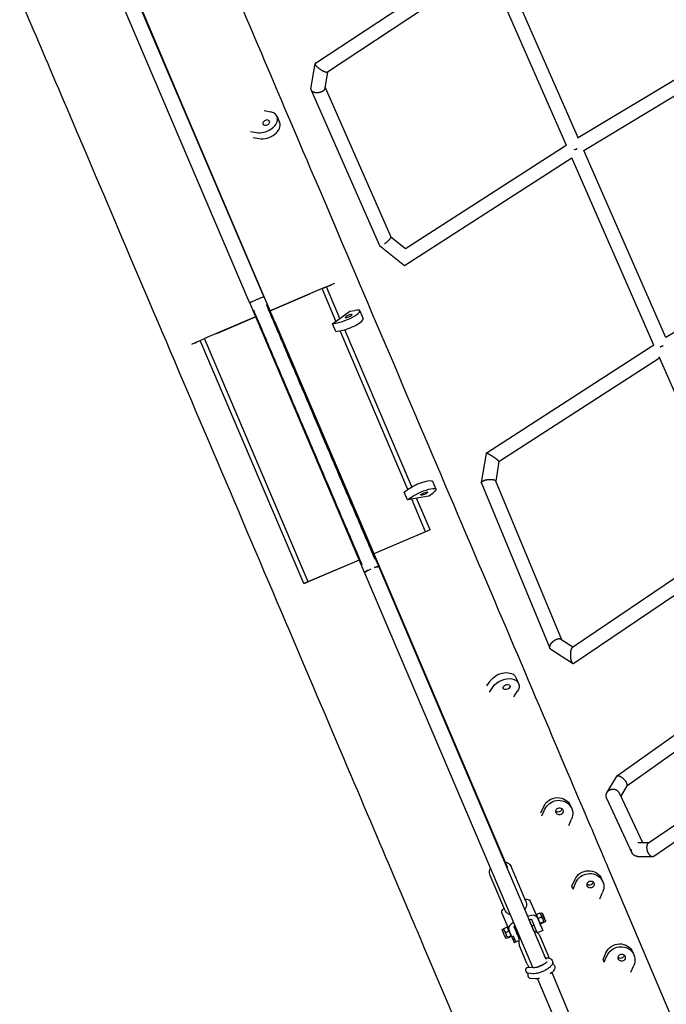
# Model space of a CAD drawing. Units: millimetres. Extents: x -4194 to 21211, y -13760 to 4147.
# Drawn here: x 725 to 1605, y -6030 to -4689 of the extents above; entities that cross this region are included whole.
import ezdxf

# ---------------------------------------------------------------- set-up
doc = ezdxf.new("R2010")
doc.units = ezdxf.units.MM
doc.header["$LTSCALE"] = 20
doc.layers.add('2d', color=230, linetype='Continuous')

msp = doc.modelspace()

# ---------------------------------------------------------------- linework, layer by layer
at = {"layer": '2d'}
for p, q in [((1057, -5066.1), (829.3, -4531.6)), ((1037.7, -5074.4), (808.5, -4536.2)), ((1127.4, -4748.4), (1354, -4598)), ((1485.7, -4851), (1377.9, -4605.3)), ((1144.1, -4760.1), (1363.2, -4614.7)), ((1469.1, -4860.5), (1361.7, -4615.6)), ((948.5, -4809.8), (883.5, -4657)), ((1485.1, -4849.7), (1744.3, -4693.4)), ((1492.8, -4867.2), (1752.2, -4710.8)), ((1121.4, -4783.2), (1127, -4749)), ((1140.8, -4782.4), (1144.5, -4759.9)), ((1121.6, -4784.9), (1214.6, -4996.5)), ((1140.9, -4781.6), (1230.2, -4984.9)), ((1072.2, -5100.6), (948.5, -4809.8)), ((1057.8, -4812.9), (1066.1, -4814.4)), ((1075.2, -4820.8), (1078.7, -4829)), ((1039.2, -4841.3), (1047.4, -4842.8)), ((1042.9, -4849.6), (1051, -4851)), ((1250, -5000.8), (1468.8, -4859.8)), ((1604.6, -5122.1), (1492.8, -4867.2)), ((1248.8, -5024.1), (1476.5, -4877.4)), ((1588.3, -5132.2), (1476.5, -4877.4)), ((1867, -4964.1), (1604.6, -5122.1)), ((1230.2, -4984.8), (1250.1, -5000.7)), ((1214.7, -4996.8), (1248.8, -5024.1)), ((1136.6, -5055.4), (1065.8, -5085.5)), ((1142.5, -5052.9), (1136.6, -5055.4)), ((1155.4, -5099.7), (1136.6, -5055.4)), ((1137.8, -5054.9), (1153.9, -5048)), ((1160.8, -5095.9), (1142.5, -5052.9)), ((1057, -5066.1), (1213.7, -5434.2)), ((1065.8, -5085.5), (1119.8, -5062.5)), ((1037.7, -5074.4), (1194.3, -5442.4)), ((1046, -5093.9), (976.5, -5123.5)), ((993.2, -5116.4), (1046, -5093.9)), ((1150.6, -5103.2), (1174.2, -5086.3)), ((1174.2, -5086.3), (1181.3, -5085)), ((1187.9, -5085.6), (1192.5, -5096.4)), ((1072.2, -5100.6), (1199.5, -5399.6)), ((1150.6, -5103.2), (1157.7, -5101.9)), ((1155.2, -5113.9), (1150.6, -5103.2)), ((1117.4, -5454.8), (976.5, -5123.5)), ((1155.2, -5113.9), (1162.3, -5112.6)), ((1253.1, -5329.1), (1161, -5112.9)), ((1258.6, -5325.5), (1167.4, -5111.4)), ((959, -5131), (975.3, -5124)), ((1111.5, -5457.3), (970.5, -5126.1)), ((1588.3, -5132.2), (1359.8, -5279.8)), ((1596, -5149.9), (1377.1, -5291.2)), ((1702.1, -5391.8), (1595.4, -5148.5)), ((1359.7, -5280), (1353.3, -5319.6)), ((1377.1, -5291.1), (1372.9, -5317.7)), ((1286.8, -5317.9), (1291.4, -5328.6)), ((1353.4, -5320.3), (1446.7, -5545.2)), ((1372.8, -5317.3), (1462.3, -5533.3)), ((1248.2, -5332.5), (1254.1, -5328.3)), ((1252.8, -5343.3), (1248.2, -5332.5)), ((1281.3, -5338), (1252.8, -5343.3)), ((1281.3, -5338), (1287.2, -5333.8)), ((1252.8, -5343.3), (1258.7, -5339.1)), ((1277.5, -5386.6), (1258.6, -5342.2)), ((1283.5, -5384.1), (1265.2, -5341)), ((1283.5, -5384.1), (1206.9, -5416.7)), ((1277.5, -5386.6), (1206.9, -5416.7)), ((1283.5, -5384.1), (1282.4, -5384.6)), ((1477.3, -5544), (1702.8, -5391.3)), ((1199.5, -5399.6), (1323.4, -5690.3)), ((1479.2, -5565.7), (1709.8, -5409.5)), ((1187, -5425.2), (1111.5, -5457.3)), ((1187, -5425.2), (1117.4, -5454.8)), ((1194.3, -5442.4), (1423.4, -5980.6)), ((1194.7, -5441.8), (1194.7, -5441.8)), ((1212.5, -5434), (1212.5, -5434)), ((1213.7, -5434.2), (1441.2, -5968.8)), ((1111.5, -5457.3), (1117.4, -5454.8)), ((1461.6, -5532.8), (1478.1, -5543.5)), ((1447.8, -5546.5), (1477.6, -5565.7)), ((1775.8, -5550.4), (1537.3, -5719.8)), ((1780.4, -5570.5), (1551.3, -5733.2)), ((1360.9, -5596.7), (1365.4, -5589.9)), ((1400.5, -5585.1), (1404, -5593.4)), ((1364.3, -5605.1), (1368.9, -5598.1)), ((1397.7, -5611.4), (1402.3, -5604.3)), ((1580.7, -5810.5), (1821.3, -5646.5)), ((1588.2, -5828.3), (1823.3, -5668.2)), ((1323.4, -5690.3), (1388.5, -5843.1)), ((1536.7, -5720.4), (1523.9, -5742.2)), ((1551.5, -5732.8), (1543.3, -5746.8)), ((1523.6, -5749.5), (1558.4, -5824)), ((1541.5, -5743), (1572.8, -5809.8)), ((1434.4, -5769.5), (1438.2, -5761)), ((1435.9, -5773.5), (1439.8, -5764.7)), ((1474.8, -5759.9), (1476.4, -5763.6)), ((1472.3, -5786.9), (1476.2, -5778.1)), ((1567.5, -5809.8), (1581.6, -5809.9)), ((1565.9, -5828.8), (1586.3, -5828.9)), ((1413.8, -5889.6), (1393.9, -5842.8)), ((1385.3, -5901.8), (1365.3, -5855)), ((1476.6, -5869.5), (1480.5, -5860.6)), ((1517.1, -5859.5), (1518.7, -5863.3)), ((1528.8, -5851), (1747.2, -6365.3)), ((1478.2, -5873.3), (1476.6, -5869.5)), ((1478.2, -5873.3), (1482.1, -5864.4)), ((1514.6, -5886.7), (1518.5, -5877.8)), ((1419.9, -5889.9), (1427.6, -5907.7)), ((1381.3, -5906.3), (1390.6, -5928.3)), ((1416.5, -5910.7), (1417.7, -5910.2)), ((1419.6, -5914.6), (1418.4, -5915.2)), ((1428.5, -5908.6), (1428.5, -5908.5)), ((1429.1, -5910), (1428.6, -5910.2)), ((1432.8, -5906.3), (1428.8, -5908)), ((1429.3, -5911.8), (1436.9, -5929.7)), ((1435.2, -5911.8), (1431.2, -5913.5)), ((1433.5, -5906.5), (1435.8, -5905.5)), ((1433.5, -5906.5), (1433.5, -5906.4)), ((1383.8, -5927.6), (1381.5, -5928.6)), ((1383.8, -5927.6), (1383.9, -5927.5)), ((1384.2, -5927), (1388.2, -5925.3)), ((1388.9, -5925.5), (1388.9, -5925.4)), ((1394.9, -5938.3), (1390.6, -5928.3)), ((1398, -5925.2), (1404.8, -5941.2)), ((1429.5, -5932.8), (1421.9, -5915)), ((1425.1, -5922.5), (1422.1, -5923.8)), ((1425, -5930.6), (1422.2, -5924)), ((1432.4, -5917.8), (1432.4, -5917.8)), ((1433, -5919.2), (1432.5, -5919.4)), ((1433.6, -5920.6), (1433.6, -5920.6)), ((1437.9, -5918.2), (1433.9, -5919.9)), ((1438.3, -5919), (1434.3, -5920.7)), ((1438.6, -5918.4), (1440.9, -5917.4)), ((1438.6, -5918.4), (1438.6, -5918.5)), ((1386.6, -5932.5), (1390.5, -5930.8)), ((1388.9, -5939.6), (1386.6, -5940.6)), ((1388.9, -5939.6), (1389, -5939.6)), ((1389.3, -5938.9), (1393.3, -5937.2)), ((1389.6, -5939.7), (1393.6, -5938)), ((1394, -5937.4), (1394, -5937.5)), ((1397.2, -5937.3), (1394.9, -5938.3)), ((1396.1, -5941.1), (1394.9, -5938.3)), ((1396.3, -5941.4), (1398.6, -5940.5)), ((1396.3, -5941.4), (1398.2, -5946.1)), ((1400.5, -5945.1), (1397.2, -5937.3)), ((1402.8, -5932.1), (1401.2, -5932.7)), ((1436.9, -5929.7), (1429.5, -5932.8)), ((1444.4, -5963.4), (1433.9, -5938.7)), ((1398.2, -5946.1), (1404.4, -5943.5)), ((1415.9, -5975.5), (1405.4, -5950.8)), ((1277.5, -5957.8), (1496, -6472)), ((1440.4, -5966.9), (1443.8, -5967.2)), ((1519, -5969.2), (1522.9, -5960.3)), ((1520.5, -5972.9), (1524.4, -5964.1)), ((1559.5, -5959.2), (1561.1, -5962.9)), ((1424.1, -5980.6), (1416.3, -5980)), ((1520.5, -5972.9), (1519, -5969.2)), ((1557, -5986.4), (1560.9, -5977.5)), ((1423.6, -5988.6), (1416.8, -5988.1)), ((1426.5, -5995.6), (1419.8, -5995.1)), ((1449.1, -5987.2), (1595.3, -6331.1)), ((1429.7, -5995.5), (1576, -6339.3))]:
    msp.add_line(p, q, dxfattribs=at)
for centre, major_axis, ratio, start_param, end_param in [((1056.8, -4828.6), (18.4, 7.8), 0.663222, -2.356512, 0.785081), ((1060.5, -4829.3), (-4.6, -1.96), 0.663222, -2.356512, 0.785081), ((1060.5, -4829.3), (4.6, 1.96), 0.663222, -2.356512, 0.785081), ((1060.3, -4836.9), (18.4, 7.8), 0.663222, -2.356512, 0), ((1169.5, -5093.4), (18.4, 7.8), 0.223219, -2.356438, 0.785154), ((1174.1, -5104.2), (18.4, 7.8), 0.223219, -2.356438, 0), ((1172.7, -5092.8), (-4.6, -1.96), 0.223219, -2.356438, 0.785154), ((1172.7, -5092.8), (4.6, 1.96), 0.223219, -2.356438, 0.785154), ((1420.1, -5915.8), (9.2, 3.91), 0.605786, 0.000917, 1.571713), ((1431, -5914.6), (-2.55, 5.98), 0.00073, 0.001264, 0.920042), ((1431, -5914.6), (2.55, -5.98), 0.00073, -2.22155, -1.174353), ((1436.1, -5912.4), (-2.55, 5.98), 0.00073, 0, 0.920042), ((1436.1, -5912.4), (2.55, -5.98), 0.00073, -2.22155, -1.174353), ((1438.4, -5911.5), (-2.55, 5.98), 0.00073, -0.650754, 2.490839), ((1438.4, -5911.5), (2.55, -5.98), 0.00073, -0.650754, 2.490839), ((1436.1, -5912.4), (2.55, -5.98), 0.00073, -1.174353, -0.650754), ((1399.8, -5924.4), (-9.2, -3.91), 0.605786, -1.538622, 0.000917), ((1420.2, -5919.4), (-5.9, 13.8), 0.003646, -1.916044, -1.259308), ((1431, -5914.6), (2.55, -5.98), 0.00073, -1.174353, -0.650754), ((1431, -5914.6), (2.55, -5.98), 0.00073, -0.650754, -0.127155), ((1431, -5914.6), (2.55, -5.98), 0.00073, -0.127155, -0.001264), ((1436.1, -5912.4), (2.55, -5.98), 0.00073, -0.650754, -0.127155), ((1436.1, -5912.4), (2.55, -5.98), 0.00073, -0.127155, 0), ((1386.4, -5933.6), (2.55, -5.98), 0.00073, -0.127155, -0.001264), ((1391.5, -5931.4), (2.55, -5.98), 0.00073, -0.127155, 0.920042), ((1396.2, -5920.9), (-9.8, 23), 0.00073, -2.650775, -2.111814)]:
    msp.add_ellipse(centre, major_axis=major_axis, ratio=ratio, start_param=start_param, end_param=end_param, dxfattribs=at)
at = {"layer": '2d', "extrusion": (0, 0, -1)}
for centre, major_axis, ratio, start_param, end_param in [((1268.4, -5325.7), (18.4, 7.8), 0.223644, -2.356438, 0), ((1273, -5336.5), (18.4, 7.8), 0.223644, -2.356438, 0.785154), ((1275.6, -5334.6), (-4.6, -1.96), 0.223644, -2.356438, 0.785154), ((1275.6, -5334.6), (4.6, 1.96), 0.223644, -2.356438, 0.785154), ((1382.1, -5593), (18.4, 7.8), 0.663548, -2.356512, 0), ((1385.6, -5601.2), (18.4, 7.8), 0.663548, -2.356512, 0.78508), ((1387.7, -5598), (-4.6, -1.96), 0.663548, -2.356512, 0.78508), ((1387.7, -5598), (4.6, 1.96), 0.663548, -2.356512, 0.78508), ((1456.4, -5767.7), (18.4, 7.8), 0.940992, -2.356897, 0), ((1458, -5771.4), (18.4, 7.8), 0.940992, -2.356897, 0.784696), ((1459.7, -5767.4), (-4.6, -1.96), 0.940992, -2.356897, 0.784696), ((1458.1, -5763.7), (-4.6, -1.96), 0.940992, -2.356897, -0.446243), ((1459.7, -5767.4), (4.6, 1.96), 0.940992, -2.356897, 0.784696), ((1458.1, -5763.7), (-4.6, -1.96), 0.940992, -2.69535, -2.356897), ((1498.7, -5867.3), (18.4, 7.8), 0.940992, -2.356897, 0), ((1500.3, -5871.1), (18.4, 7.8), 0.940992, -2.356897, 0.784696), ((1502.1, -5867.1), (-4.6, -1.96), 0.940992, -2.356897, 0.784696), ((1500.5, -5863.3), (-4.6, -1.96), 0.940992, -2.356897, -0.446243), ((1502.1, -5867.1), (4.6, 1.96), 0.940992, -2.356897, 0.784696), ((1500.5, -5863.3), (-4.6, -1.96), 0.940992, -2.69535, -2.356897), ((1410.7, -5893.8), (9.2, 3.91), 0.605786, -1.106969, -0.000917), ((1390.5, -5902.4), (-9.2, -3.91), 0.605786, 0, 1.101089), ((1420.1, -5915.8), (1.84, 0.78), 0.605786, -1.571713, -0.000917), ((1427.5, -5907.5), (9.8, -23), 0.00073, -1.563543, -1.455532), ((1438.4, -5911.5), (-1.57, 3.68), 0.00073, -0.920042, 2.22155), ((1438.4, -5911.5), (1.57, -3.68), 0.00073, -0.920042, 2.22155), ((1386.4, -5933.6), (-2.55, 5.98), 0.00073, -0.920042, -0.001264), ((1391.5, -5931.4), (-2.55, 5.98), 0.00073, -0.920042, 0.127155), ((1391.5, -5931.4), (-2.55, 5.98), 0.00073, 0.127155, 0.650754), ((1391.5, -5931.4), (2.55, -5.98), 0.00073, -2.490839, -1.96724), ((1391.5, -5931.4), (-2.55, 5.98), 0.00073, -1.96724, -0.920042), ((1399.8, -5924.4), (-1.84, -0.78), 0.605786, -0.000917, 1.410373), ((1427.5, -5907.5), (9.8, -23), 0.00073, -1.029778, -0.276541), ((1384.1, -5934.6), (-2.55, 5.98), 0.00073, -2.490839, 0), ((1386.4, -5933.6), (-2.55, 5.98), 0.00073, -1.96724, -0.920042), ((1384.1, -5934.6), (2.55, -5.98), 0.00073, 0, 0.650754), ((1386.4, -5933.6), (-2.55, 5.98), 0.00073, -2.490839, -1.96724), ((1386.4, -5933.6), (2.55, -5.98), 0.00073, 0.127155, 0.650754), ((1391.5, -5931.4), (2.55, -5.98), 0.00073, -1.96724, -0.920042), ((1391.5, -5931.4), (2.55, -5.98), 0.00073, 0.127155, 1.174353), ((1395.5, -5939.6), (0.78, -1.84), 0.00073, 0, 0.650754), ((1541.1, -5967), (18.4, 7.8), 0.940992, -2.356897, 0), ((1542.7, -5970.8), (18.4, 7.8), 0.940992, -2.356897, 0.784696), ((1544.4, -5966.8), (-4.6, -1.96), 0.940992, -2.356897, 0.784696), ((1542.8, -5963), (-4.6, -1.96), 0.940992, -2.356897, -0.446243), ((1544.4, -5966.8), (4.6, 1.96), 0.940992, -2.356897, 0.784696), ((1542.8, -5963), (-4.6, -1.96), 0.940992, -2.69535, -2.356897)]:
    msp.add_ellipse(centre, major_axis=major_axis, ratio=ratio, start_param=start_param, end_param=end_param, dxfattribs=at)
at = {"layer": '2d'}
for points, knots in [([(976, -4552.2), (986.6, -4577.2), (1002.1, -4613.4), (1040.9, -4704.5), (1064.2, -4759.4), (1116.5, -4882.2), (1145.5, -4950.1), (1206, -5092.3), (1237.5, -5166.4), (1300.1, -5313.4), (1331.1, -5386.3), (1389.4, -5523.2), (1416.6, -5587.3), (1464.7, -5700.4), (1485.5, -5749.3), (1512.8, -5813.5), (1521.8, -5834.7), (1528.8, -5851)], [1.916259, 1.916259, 1.916259, 1.916259, 2.236931, 2.236931, 2.557026, 2.557026, 2.877057, 2.877057, 3.197074, 3.197074, 3.517088, 3.517088, 3.837107, 3.837107, 4.15715, 4.15715, 4.366926, 4.366926, 4.366926, 4.366926]), ([(724.8, -4659.3), (735.4, -4684.1), (750.8, -4720.1), (789.4, -4810.8), (812.7, -4865.6), (864.9, -4988.2), (893.8, -5056.1), (954.3, -5198.1), (985.8, -5272.2), (1048.4, -5419.2), (1079.4, -5492), (1137.7, -5629.1), (1165, -5693.2), (1213.1, -5806.4), (1234, -5855.4), (1261.4, -5920), (1270.5, -5941.3), (1277.5, -5957.8)], [1.916259, 1.916259, 1.916259, 1.916259, 2.23559, 2.23559, 2.555494, 2.555494, 2.875463, 2.875463, 3.195447, 3.195447, 3.515433, 3.515433, 3.835413, 3.835413, 4.15537, 4.15537, 4.366926, 4.366926, 4.366926, 4.366926]), ([(948.5, -4809.8), (948.4, -4809.6), (948.2, -4809.3), (947.8, -4809), (947.6, -4808.9), (947.4, -4808.8)], [0.01663996, 0.01663996, 0.01663996, 0.01663996, 0.018714438, 0.018714438, 0.020410029, 0.020410029, 0.020410029, 0.020410029]), ([(1141.4, -5053.3), (1142.5, -5052.9), (1143.6, -5052.4), (1147.9, -5050.6), (1151, -5049.3), (1153.9, -5048)], [1.06866969, 1.06866969, 1.06866969, 1.06866969, 1.07351427, 1.07351427, 1.08868282, 1.08868282, 1.08868282, 1.08868282]), ([(1047.4, -5070.4), (1048, -5070.1), (1048.6, -5069.8), (1049.9, -5069.3), (1050.5, -5069), (1051.6, -5068.5), (1052.2, -5068.3), (1053.3, -5067.8), (1053.7, -5067.6), (1055.1, -5067), (1055.8, -5066.7), (1056.4, -5066.4), (1056.5, -5066.4), (1056.7, -5066.3), (1056.7, -5066.3), (1056.9, -5066.2), (1057, -5066.1), (1057, -5066.1)], [0, 0, 0, 0, 0.00206545, 0.00206545, 0.00413089, 0.00413089, 0.00619634, 0.00619634, 0.00826179, 0.00826179, 0.01239268, 0.01239268, 0.0134254, 0.0134254, 0.01445812, 0.01445812, 0.01652357, 0.01652357, 0.01652357, 0.01652357]), ([(1037.7, -5074.4), (1037.7, -5074.4), (1037.7, -5074.3), (1038, -5074.3), (1038.2, -5074.2), (1038.6, -5074), (1038.9, -5073.9), (1039.5, -5073.7), (1039.7, -5073.6), (1040.1, -5073.4), (1040.3, -5073.3), (1041.4, -5072.9), (1042.5, -5072.4), (1044.8, -5071.5), (1046.1, -5070.9), (1047.4, -5070.4)], [0.04957841, 0.04957841, 0.04957841, 0.04957841, 0.05163571, 0.05163571, 0.05370079, 0.05370079, 0.05576586, 0.05576586, 0.05679839, 0.05679839, 0.05783093, 0.05783093, 0.06196107, 0.06196107, 0.06609122, 0.06609122, 0.06609122, 0.06609122]), ([(1060.5, -5077.1), (1069, -5097.1), (1077.8, -5117.6), (1097, -5162.9), (1107.7, -5187.8), (1129, -5237.9), (1139.7, -5263.1), (1161.1, -5313.3), (1171.7, -5338.2), (1191, -5383.5), (1199.7, -5404), (1208.3, -5424)], [1.2098586, 1.2098586, 1.2098586, 1.2098586, 1.340427, 1.340427, 1.4940066, 1.4940066, 1.6475861, 1.6475861, 1.8011656, 1.8011656, 1.931734, 1.931734, 1.931734, 1.931734]), ([(1043, -5084.5), (1051.6, -5104.5), (1060.3, -5125), (1079.6, -5170.3), (1090.2, -5195.2), (1111.5, -5245.4), (1122.3, -5270.6), (1143.6, -5320.7), (1154.2, -5345.7), (1173.5, -5391), (1182.3, -5411.5), (1190.8, -5431.5)], [1.2097851, 1.2097851, 1.2097851, 1.2097851, 1.3404211, 1.3404211, 1.4940046, 1.4940046, 1.6475881, 1.6475881, 1.8011716, 1.8011716, 1.9318075, 1.9318075, 1.9318075, 1.9318075]), ([(1072.2, -5100.6), (1072.2, -5100.5), (1072.1, -5100.5), (1071.9, -5100.5), (1071.8, -5100.6), (1071.6, -5100.6)], [0.016472276, 0.016472276, 0.016472276, 0.016472276, 0.01853137, 0.01853137, 0.019903474, 0.019903474, 0.019903474, 0.019903474]), ([(1072.2, -5100.6), (1072.2, -5100.5), (1072.1, -5100.5), (1071.9, -5100.5), (1071.9, -5100.5), (1071.7, -5100.6), (1071.7, -5100.6), (1071.6, -5100.6)], [0.016596419, 0.016596419, 0.016596419, 0.016596419, 0.018672777, 0.018672777, 0.019710955, 0.019710955, 0.020093935, 0.020093935, 0.020093935, 0.020093935]), ([(959, -5131), (961.9, -5129.7), (965, -5128.4), (969.1, -5126.6), (970, -5126.3), (971.1, -5125.8), (971.3, -5125.7), (971.6, -5125.6)], [0.84617405, 0.84617405, 0.84617405, 0.84617405, 0.8613191, 0.8613191, 0.86510536, 0.86510536, 0.86622428, 0.86622428, 0.86622428, 0.86622428]), ([(1199.3, -5400.4), (1199.4, -5400.2), (1199.5, -5400.1), (1199.6, -5399.8), (1199.6, -5399.7), (1199.5, -5399.6)], [0.046415286, 0.046415286, 0.046415286, 0.046415286, 0.047824296, 0.047824296, 0.049903612, 0.049903612, 0.049903612, 0.049903612]), ([(1194.3, -5442.4), (1194.3, -5442.3), (1194.3, -5442.2), (1194.5, -5441.9), (1194.7, -5441.8), (1195.3, -5441.3), (1196, -5440.8), (1197, -5440.2), (1197.2, -5440.1), (1197.7, -5439.8), (1198, -5439.7), (1198.7, -5439.3), (1199.3, -5439), (1200.4, -5438.5), (1201, -5438.2), (1202.2, -5437.6), (1202.9, -5437.4), (1203.5, -5437.1)], [0.04938953, 0.04938953, 0.04938953, 0.04938953, 0.05144702, 0.05144702, 0.05350451, 0.05350451, 0.05761949, 0.05761949, 0.05864823, 0.05864823, 0.05967697, 0.05967697, 0.06173446, 0.06173446, 0.06379195, 0.06379195, 0.06584944, 0.06584944, 0.06584944, 0.06584944]), ([(1199.4, -5439), (1198.4, -5439.4), (1197.5, -5439.9), (1196, -5440.8), (1195.3, -5441.3), (1194.7, -5441.8), (1194.5, -5441.9), (1194.3, -5442.2), (1194.3, -5442.3), (1194.3, -5442.4)], [0.00463792, 0.00463792, 0.00463792, 0.00463792, 0.00828251, 0.00828251, 0.01242377, 0.01242377, 0.0144944, 0.0144944, 0.01656503, 0.01656503, 0.01656503, 0.01656503]), ([(1213.7, -5434.2), (1213.6, -5434.1), (1213.6, -5434.1), (1213.5, -5434), (1213.5, -5434), (1213.2, -5434), (1213, -5434), (1212.5, -5434), (1212.1, -5434.1), (1211.6, -5434.2), (1211.4, -5434.3), (1210.9, -5434.4), (1210.7, -5434.5), (1209.7, -5434.8), (1208.7, -5435.1), (1207.7, -5435.4)], [0.04969811, 0.04969811, 0.04969811, 0.04969811, 0.0507334, 0.0507334, 0.05176869, 0.05176869, 0.05383927, 0.05383927, 0.05590985, 0.05590985, 0.05694514, 0.05694514, 0.05798043, 0.05798043, 0.061625, 0.061625, 0.061625, 0.061625]), ([(1208.1, -5435.3), (1209, -5435), (1209.8, -5434.7), (1210.7, -5434.5), (1210.9, -5434.4), (1211.4, -5434.3), (1211.6, -5434.2), (1212.1, -5434.1), (1212.5, -5434.1), (1212.9, -5434), (1213, -5434), (1213.2, -5434), (1213.3, -5434), (1213.5, -5434), (1213.6, -5434.1), (1213.7, -5434.2)], [0.00515219, 0.00515219, 0.00515219, 0.00515219, 0.00823162, 0.00823162, 0.00926058, 0.00926058, 0.01028953, 0.01028953, 0.01234744, 0.01234744, 0.01337639, 0.01337639, 0.01440534, 0.01440534, 0.01646325, 0.01646325, 0.01646325, 0.01646325]), ([(1365.3, -5855), (1364.8, -5853.8), (1364.5, -5852.4), (1364.4, -5849.7), (1364.6, -5848.3), (1365.2, -5846.4), (1365.5, -5845.7), (1365.8, -5845.1)], [4.712389, 4.712389, 4.712389, 4.712389, 5.0032134, 5.0032134, 5.3022444, 5.3022444, 5.44706, 5.44706, 5.44706, 5.44706]), ([(1385.5, -5836), (1386.6, -5836.3), (1387.7, -5836.7), (1390, -5838), (1391.2, -5838.9), (1392.8, -5840.8), (1393.4, -5841.8), (1393.9, -5842.8)], [7.0492202, 7.0492202, 7.0492202, 7.0492202, 7.2943542, 7.2943542, 7.6091009, 7.6091009, 7.8527772, 7.8527772, 7.8527772, 7.8527772]), ([(1365.3, -5855), (1365.3, -5855), (1365.3, -5855), (1365.3, -5855), (1365.3, -5855), (1365.3, -5855), (1365.3, -5855), (1365.3, -5855), (1365.3, -5855), (1365.3, -5855), (1365.3, -5855), (1365.3, -5855)], [4.711184523, 4.711184523, 4.711184523, 4.711184523, 4.711425414, 4.711425414, 4.711666306, 4.711666306, 4.711907197, 4.711907197, 4.712148089, 4.712148089, 4.71238898, 4.71238898, 4.71238898, 4.71238898]), ([(1413.8, -5889.6), (1414.4, -5890.9), (1414.7, -5892.2), (1414.8, -5894.9), (1414.6, -5896.3), (1413.8, -5898.9), (1413.2, -5900.1), (1412.5, -5901.2)], [1.5707963, 1.5707963, 1.5707963, 1.5707963, 1.8616207, 1.8616207, 2.1606517, 2.1606517, 2.4439556, 2.4439556, 2.4439556, 2.4439556]), ([(1413.8, -5889.6), (1413.8, -5889.6), (1413.8, -5889.6), (1413.8, -5889.6), (1413.8, -5889.6), (1413.8, -5889.6), (1413.8, -5889.6), (1413.8, -5889.6), (1413.8, -5889.6), (1413.8, -5889.6), (1413.8, -5889.6), (1413.8, -5889.6)], [1.569591869, 1.569591869, 1.569591869, 1.569591869, 1.569832761, 1.569832761, 1.570073652, 1.570073652, 1.570314544, 1.570314544, 1.570555435, 1.570555435, 1.570796327, 1.570796327, 1.570796327, 1.570796327]), ([(1392.7, -5908.3), (1391.9, -5908.1), (1391.2, -5907.7), (1389.2, -5906.6), (1388, -5905.7), (1386.4, -5903.8), (1385.8, -5902.8), (1385.3, -5901.8)], [3.9821668, 3.9821668, 3.9821668, 3.9821668, 4.1527616, 4.1527616, 4.4675083, 4.4675083, 4.7111845, 4.7111845, 4.7111845, 4.7111845]), ([(1428.8, -5908), (1428.7, -5908.1), (1428.6, -5908.3), (1428.5, -5908.4), (1428.5, -5908.5), (1428.5, -5908.5)], [0.000000238, 0.000000238, 0.000000238, 0.000000238, 0.001898836, 0.001898836, 0.002962137, 0.002962137, 0.002962137, 0.002962137]), ([(1429.5, -5911), (1429.3, -5910.5), (1429.1, -5910), (1428.9, -5909), (1428.9, -5908.5), (1428.8, -5908)], [0.006539901, 0.006539901, 0.006539901, 0.006539901, 0.008433286, 0.008433286, 0.01032667, 0.01032667, 0.01032667, 0.01032667]), ([(1431.2, -5913.5), (1430.8, -5913.1), (1430.5, -5912.7), (1429.9, -5911.9), (1429.7, -5911.4), (1429.5, -5911)], [0.002750883, 0.002750883, 0.002750883, 0.002750883, 0.004645392, 0.004645392, 0.006539901, 0.006539901, 0.006539901, 0.006539901]), ([(1432, -5916.9), (1431.9, -5916.6), (1431.8, -5916.4), (1431.6, -5915.8), (1431.5, -5915.5), (1431.3, -5914.7), (1431.2, -5914.1), (1431.2, -5913.5)], [0.003797434, 0.003797434, 0.003797434, 0.003797434, 0.004743184, 0.004743184, 0.005688934, 0.005688934, 0.007580434, 0.007580434, 0.007580434, 0.007580434]), ([(1433.5, -5906.4), (1433.5, -5906.4), (1433.5, -5906.4), (1433.4, -5906.4), (1433.4, -5906.4), (1433.2, -5906.3), (1433, -5906.3), (1432.8, -5906.3)], [0.004611684, 0.004611684, 0.004611684, 0.004611684, 0.004743184, 0.004743184, 0.005688934, 0.005688934, 0.007580434, 0.007580434, 0.007580434, 0.007580434]), ([(1432.8, -5906.3), (1433.2, -5906.7), (1433.5, -5907.1), (1434.1, -5907.9), (1434.3, -5908.4), (1434.5, -5908.8)], [0.006695447, 0.006695447, 0.006695447, 0.006695447, 0.008593684, 0.008593684, 0.010491921, 0.010491921, 0.010491921, 0.010491921]), ([(1434.5, -5908.8), (1434.7, -5909.3), (1434.9, -5909.8), (1435.1, -5910.8), (1435.1, -5911.3), (1435.2, -5911.8)], [0.010491921, 0.010491921, 0.010491921, 0.010491921, 0.012391286, 0.012391286, 0.014290651, 0.014290651, 0.014290651, 0.014290651]), ([(1435.2, -5911.8), (1435.6, -5912.2), (1435.9, -5912.7), (1436.5, -5913.7), (1436.8, -5914.2), (1437.1, -5914.7)], [0.000000238, 0.000000238, 0.000000238, 0.000000238, 0.001898836, 0.001898836, 0.003797434, 0.003797434, 0.003797434, 0.003797434]), ([(1437.1, -5914.7), (1437.2, -5915), (1437.3, -5915.3), (1437.5, -5915.9), (1437.5, -5916.1), (1437.7, -5917), (1437.8, -5917.6), (1437.9, -5918.2)], [0.003797434, 0.003797434, 0.003797434, 0.003797434, 0.004743184, 0.004743184, 0.005688934, 0.005688934, 0.007580434, 0.007580434, 0.007580434, 0.007580434]), ([(1384.2, -5927), (1384.1, -5927.1), (1384, -5927.3), (1383.9, -5927.4), (1383.9, -5927.5), (1383.9, -5927.5)], [0.000000238, 0.000000238, 0.000000238, 0.000000238, 0.001898836, 0.001898836, 0.002962137, 0.002962137, 0.002962137, 0.002962137]), ([(1384.8, -5930), (1384.7, -5929.5), (1384.5, -5929), (1384.3, -5928), (1384.2, -5927.5), (1384.2, -5927)], [0.010491921, 0.010491921, 0.010491921, 0.010491921, 0.012391286, 0.012391286, 0.014290651, 0.014290651, 0.014290651, 0.014290651]), ([(1388.9, -5925.4), (1388.9, -5925.4), (1388.9, -5925.4), (1388.8, -5925.4), (1388.8, -5925.4), (1388.6, -5925.3), (1388.4, -5925.3), (1388.2, -5925.3)], [0.004611684, 0.004611684, 0.004611684, 0.004611684, 0.004743184, 0.004743184, 0.005688934, 0.005688934, 0.007580434, 0.007580434, 0.007580434, 0.007580434]), ([(1388.2, -5925.3), (1388.6, -5925.7), (1388.9, -5926.1), (1389.5, -5926.9), (1389.7, -5927.3), (1389.9, -5927.8)], [0.002750883, 0.002750883, 0.002750883, 0.002750883, 0.004645392, 0.004645392, 0.006539901, 0.006539901, 0.006539901, 0.006539901]), ([(1389.9, -5927.8), (1390.1, -5928.3), (1390.3, -5928.8), (1390.5, -5929.8), (1390.5, -5930.3), (1390.5, -5930.8)], [0.006539901, 0.006539901, 0.006539901, 0.006539901, 0.008433286, 0.008433286, 0.01032667, 0.01032667, 0.01032667, 0.01032667]), ([(1433.9, -5919.9), (1433.5, -5919.4), (1433.1, -5918.9), (1432.5, -5918), (1432.2, -5917.4), (1432, -5916.9)], [0.000000238, 0.000000238, 0.000000238, 0.000000238, 0.001898836, 0.001898836, 0.003797434, 0.003797434, 0.003797434, 0.003797434]), ([(1433.5, -5920.5), (1433.5, -5920.5), (1433.5, -5920.4), (1433.5, -5920.4), (1433.6, -5920.3), (1433.7, -5920.1), (1433.8, -5920), (1433.9, -5919.9)], [0.003797434, 0.003797434, 0.003797434, 0.003797434, 0.004743184, 0.004743184, 0.005688934, 0.005688934, 0.007580434, 0.007580434, 0.007580434, 0.007580434]), ([(1434.3, -5920.7), (1434.1, -5920.7), (1433.9, -5920.7), (1433.7, -5920.7), (1433.6, -5920.6), (1433.5, -5920.5)], [0.000000238, 0.000000238, 0.000000238, 0.000000238, 0.001898836, 0.001898836, 0.003797434, 0.003797434, 0.003797434, 0.003797434]), ([(1437.9, -5918.2), (1438.1, -5918.2), (1438.2, -5918.2), (1438.5, -5918.2), (1438.6, -5918.3), (1438.6, -5918.4)], [0.000000238, 0.000000238, 0.000000238, 0.000000238, 0.001898836, 0.001898836, 0.003797434, 0.003797434, 0.003797434, 0.003797434]), ([(1438.6, -5918.4), (1438.6, -5918.4), (1438.6, -5918.4), (1438.6, -5918.5), (1438.6, -5918.6), (1438.5, -5918.8), (1438.4, -5918.9), (1438.3, -5919)], [0.003797434, 0.003797434, 0.003797434, 0.003797434, 0.004743184, 0.004743184, 0.005688934, 0.005688934, 0.007580434, 0.007580434, 0.007580434, 0.007580434]), ([(1386.6, -5932.5), (1386.2, -5932.1), (1385.9, -5931.7), (1385.3, -5930.9), (1385, -5930.4), (1384.8, -5930)], [0.006695447, 0.006695447, 0.006695447, 0.006695447, 0.008593684, 0.008593684, 0.010491921, 0.010491921, 0.010491921, 0.010491921]), ([(1387.4, -5935.9), (1387.3, -5935.6), (1387.2, -5935.4), (1387, -5934.8), (1386.9, -5934.5), (1386.7, -5933.7), (1386.6, -5933.1), (1386.6, -5932.5)], [0.003797434, 0.003797434, 0.003797434, 0.003797434, 0.004743184, 0.004743184, 0.005688934, 0.005688934, 0.007580434, 0.007580434, 0.007580434, 0.007580434]), ([(1389.3, -5938.9), (1388.9, -5938.4), (1388.5, -5937.9), (1387.9, -5937), (1387.6, -5936.4), (1387.4, -5935.9)], [0.000000238, 0.000000238, 0.000000238, 0.000000238, 0.001898836, 0.001898836, 0.003797434, 0.003797434, 0.003797434, 0.003797434]), ([(1388.9, -5939.5), (1388.9, -5939.5), (1388.9, -5939.4), (1388.9, -5939.3), (1388.9, -5939.3), (1389, -5939.1), (1389.1, -5939), (1389.3, -5938.9)], [0.003797434, 0.003797434, 0.003797434, 0.003797434, 0.004743184, 0.004743184, 0.005688934, 0.005688934, 0.007580434, 0.007580434, 0.007580434, 0.007580434]), ([(1389.6, -5939.7), (1389.4, -5939.7), (1389.3, -5939.7), (1389, -5939.6), (1389, -5939.6), (1388.9, -5939.5)], [0.000000238, 0.000000238, 0.000000238, 0.000000238, 0.001898836, 0.001898836, 0.003797434, 0.003797434, 0.003797434, 0.003797434]), ([(1390.5, -5930.8), (1390.9, -5931.2), (1391.3, -5931.7), (1391.9, -5932.7), (1392.2, -5933.2), (1392.4, -5933.7)], [0.000000238, 0.000000238, 0.000000238, 0.000000238, 0.001898836, 0.001898836, 0.003797434, 0.003797434, 0.003797434, 0.003797434]), ([(1392.4, -5933.7), (1392.6, -5934), (1392.7, -5934.3), (1392.8, -5934.9), (1392.9, -5935.1), (1393.1, -5936), (1393.2, -5936.6), (1393.3, -5937.2)], [0.003797434, 0.003797434, 0.003797434, 0.003797434, 0.004743184, 0.004743184, 0.005688934, 0.005688934, 0.007580434, 0.007580434, 0.007580434, 0.007580434]), ([(1393.3, -5937.2), (1393.5, -5937.2), (1393.6, -5937.2), (1393.9, -5937.2), (1393.9, -5937.3), (1394, -5937.4)], [0.000000238, 0.000000238, 0.000000238, 0.000000238, 0.001898836, 0.001898836, 0.003797434, 0.003797434, 0.003797434, 0.003797434]), ([(1394, -5937.4), (1394, -5937.4), (1394, -5937.4), (1394, -5937.5), (1394, -5937.6), (1393.9, -5937.8), (1393.8, -5937.9), (1393.6, -5938)], [0.003797434, 0.003797434, 0.003797434, 0.003797434, 0.004743184, 0.004743184, 0.005688934, 0.005688934, 0.007580434, 0.007580434, 0.007580434, 0.007580434]), ([(1405.7, -5938.9), (1405.3, -5939.7), (1405, -5940.6), (1404.3, -5943.1), (1404.2, -5944.6), (1404.4, -5947.8), (1404.8, -5949.3), (1405.4, -5950.8)], [5.4686694, 5.4686694, 5.4686694, 5.4686694, 5.6534985, 5.6534985, 5.9672016, 5.9672016, 6.2809048, 6.2809048, 6.2809048, 6.2809048]), ([(1433.9, -5938.7), (1433.3, -5937.3), (1432.5, -5935.9), (1430.4, -5933.6), (1429.1, -5932.6), (1426.9, -5931.3), (1425.9, -5930.9), (1424.9, -5930.5)], [3.1393121, 3.1393121, 3.1393121, 3.1393121, 3.4530695, 3.4530695, 3.7676848, 3.7676848, 3.9696253, 3.9696253, 3.9696253, 3.9696253]), ([(1443.8, -5967.2), (1444.6, -5967.2), (1445.4, -5967.4), (1446.8, -5967.8), (1447.4, -5968.1), (1448.7, -5969), (1449.4, -5969.7), (1450.2, -5971.2), (1450.4, -5971.9), (1450.5, -5973.4), (1450.4, -5974.1), (1450, -5975.6), (1449.6, -5976.3), (1448.3, -5978.3), (1447.2, -5979.3), (1444.7, -5981.4), (1443.2, -5982.4), (1440.1, -5984.2), (1438.5, -5985), (1435.2, -5986.3), (1433.6, -5986.9), (1430.4, -5987.9), (1428.8, -5988.2), (1426, -5988.6), (1424.8, -5988.7), (1423.6, -5988.6)], [4.153884, 4.153884, 4.153884, 4.153884, 4.367179, 4.367179, 4.509069, 4.509069, 4.687727, 4.687727, 4.817643, 4.817643, 4.959858, 4.959858, 5.165523, 5.165523, 5.547185, 5.547185, 5.93812, 5.93812, 6.291521, 6.291521, 6.637874, 6.637874, 6.991787, 6.991787, 7.295476, 7.295476, 7.295476, 7.295476]), ([(1414.5, -5986), (1414.4, -5985.7), (1414.3, -5985.3), (1414.1, -5984.5), (1414, -5984.2), (1414, -5983.4), (1414, -5983), (1414.1, -5982.3), (1414.1, -5981.9), (1414.4, -5981.2), (1414.6, -5980.8), (1415.1, -5980.4), (1415.2, -5980.3), (1415.5, -5980.2), (1415.7, -5980.1), (1416, -5980), (1416.1, -5980), (1416.2, -5980)], [0, 0, 0, 0, 1.146892, 1.146892, 2.297888, 2.297888, 3.509908, 3.509908, 4.898926, 4.898926, 6.529277, 6.529277, 7.27481, 7.27481, 7.877374, 7.877374, 8.435547, 8.435547, 8.435547, 8.435547]), ([(1415.9, -5975.5), (1416.5, -5977), (1417.3, -5978.3), (1418.6, -5979.8), (1418.8, -5980), (1419.1, -5980.2)], [6.2809048, 6.2809048, 6.2809048, 6.2809048, 6.5946621, 6.5946621, 6.6640808, 6.6640808, 6.6640808, 6.6640808]), ([(1442.5, -5972.5), (1442.5, -5972.5), (1442.5, -5972.5), (1442.4, -5972.6), (1442.3, -5972.8), (1441.9, -5973.3), (1441.5, -5973.6), (1440.6, -5974.4), (1439.9, -5974.9), (1438.4, -5975.9), (1437.5, -5976.5), (1435.5, -5977.5), (1434.4, -5978), (1432.1, -5978.9), (1431, -5979.3), (1428.9, -5980), (1427.8, -5980.2), (1426.1, -5980.5), (1425.4, -5980.6), (1424.5, -5980.6), (1424.3, -5980.6), (1424.1, -5980.6)], [5.057221, 5.057221, 5.057221, 5.057221, 5.142396, 5.142396, 5.309876, 5.309876, 5.517644, 5.517644, 5.765665, 5.765665, 6.041458, 6.041458, 6.331079, 6.331079, 6.623839, 6.623839, 6.909922, 6.909922, 7.175638, 7.175638, 7.295476, 7.295476, 7.295476, 7.295476]), ([(1433.6, -5977.8), (1432.4, -5978.3), (1431.1, -5978.9), (1430, -5979.6), (1429.9, -5979.7), (1429.8, -5979.7)], [0, 0, 0, 0, 0.004152796, 0.004152796, 0.004365196, 0.004365196, 0.004365196, 0.004365196]), ([(1430, -5979.6), (1430, -5979.6), (1430, -5979.6), (1431.1, -5979), (1432.4, -5978.4), (1433.6, -5977.8)], [0.061693293, 0.061693293, 0.061693293, 0.061693293, 0.061776274, 0.061776274, 0.065894035, 0.065894035, 0.065894035, 0.065894035]), ([(1433.6, -5977.8), (1434.3, -5977.5), (1434.9, -5977.3), (1436.2, -5976.8), (1436.8, -5976.6), (1437.5, -5976.5), (1437.5, -5976.4), (1437.5, -5976.4)], [0, 0, 0, 0, 0.00205929, 0.00205929, 0.00411858, 0.00411858, 0.004199116, 0.004199116, 0.004199116, 0.004199116]), ([(1437.6, -5976.4), (1437.6, -5976.4), (1437.5, -5976.4), (1437.1, -5976.5), (1436.8, -5976.6), (1436.2, -5976.8), (1435.9, -5976.9), (1434.9, -5977.3), (1434.3, -5977.5), (1433.6, -5977.8)], [0.06208834, 0.06208834, 0.06208834, 0.06208834, 0.062312969, 0.062312969, 0.063352631, 0.063352631, 0.064392294, 0.064392294, 0.066471619, 0.066471619, 0.066471619, 0.066471619]), ([(1453, -5977.9), (1453.3, -5978.6), (1453.4, -5979.3), (1453.4, -5980.7), (1453.3, -5981.5), (1452.7, -5983), (1452.3, -5983.8), (1450.8, -5985.8), (1449.5, -5986.9), (1447.6, -5988.3), (1447.2, -5988.6), (1446.7, -5989)], [4.712389, 4.712389, 4.712389, 4.712389, 4.841658, 4.841658, 4.990558, 4.990558, 5.21821, 5.21821, 5.630638, 5.630638, 5.754455, 5.754455, 5.754455, 5.754455]), ([(1450.1, -5975), (1450.3, -5975.1), (1450.5, -5975.2), (1451.1, -5975.6), (1451.6, -5975.9), (1452.4, -5976.8), (1452.7, -5977.3), (1453, -5977.9)], [4.4416731, 4.4416731, 4.4416731, 4.4416731, 4.4885248, 4.4885248, 4.6000718, 4.6000718, 4.7116188, 4.7116188, 4.7116188, 4.7116188]), ([(1453, -5977.9), (1453, -5977.9), (1453, -5977.9), (1453, -5977.9), (1453, -5977.9), (1453, -5977.9), (1453, -5977.9), (1453, -5977.9), (1453, -5977.9), (1453, -5977.9), (1453, -5977.9), (1453, -5977.9)], [4.7116188495, 4.7116188495, 4.7116188495, 4.7116188495, 4.7117728757, 4.7117728757, 4.7119269019, 4.7119269019, 4.712080928, 4.712080928, 4.7122349542, 4.7122349542, 4.7123889804, 4.7123889804, 4.7123889804, 4.7123889804]), ([(1416.8, -5988.1), (1416.5, -5988.1), (1416.3, -5988), (1415.8, -5987.8), (1415.6, -5987.6), (1415.2, -5987.1), (1414.9, -5986.8), (1414.7, -5986.3), (1414.6, -5986.2), (1414.5, -5986)], [0.072008, 0.072008, 0.072008, 0.072008, 1.006006, 1.006006, 2.086092, 2.086092, 3.393448, 3.393448, 3.936863, 3.936863, 3.936863, 3.936863]), ([(1417.5, -5993), (1417.4, -5992.6), (1417.2, -5992.3), (1417.1, -5991.5), (1417, -5991.1), (1416.9, -5990.4), (1417, -5990), (1417, -5989.2), (1417.1, -5988.9), (1417.3, -5988.4), (1417.4, -5988.3), (1417.4, -5988.1)], [0, 0, 0, 0, 1.146892, 1.146892, 2.297888, 2.297888, 3.509908, 3.509908, 4.898926, 4.898926, 5.456739, 5.456739, 5.456739, 5.456739]), ([(1419.7, -5995.1), (1419.5, -5995), (1419.3, -5995), (1418.8, -5994.7), (1418.6, -5994.6), (1418.1, -5994.1), (1417.9, -5993.8), (1417.6, -5993.3), (1417.6, -5993.1), (1417.5, -5993)], [0.072008, 0.072008, 0.072008, 0.072008, 1.006006, 1.006006, 2.086092, 2.086092, 3.393448, 3.393448, 3.936863, 3.936863, 3.936863, 3.936863]), ([(1432.6, -5995), (1431.5, -5995.2), (1430.4, -5995.4), (1428.4, -5995.6), (1427.4, -5995.6), (1426.5, -5995.6)], [6.8117336, 6.8117336, 6.8117336, 6.8117336, 7.0641296, 7.0641296, 7.2954763, 7.2954763, 7.2954763, 7.2954763])]:
    msp.add_open_spline(points, degree=3, knots=knots, dxfattribs=at)
for points, weights in [([(1127.4, -4748.4), (1125.3, -4749.7), (1129.4, -4754.1), (1136, -4757.9)], [1, 0.717626750949, 0.717626750949, 1]), ([(1136, -4757.9), (1139.9, -4760), (1142.9, -4760.9), (1144.1, -4760.1)], [1, 0.878092925834, 0.878092925834, 1]), ([(1121.4, -4783.2), (1120.7, -4787.1), (1125.9, -4788.6), (1131.1, -4788.2)], [0.501500817604, 0.485349232981, 0.651515627113, 1]), ([(1131.1, -4788.1), (1135.6, -4787.7), (1140.2, -4785.8), (1140.8, -4782.4)], [1, 0.682387924387, 0.516221530255, 0.501500817604]), ([(1480, -4866.2), (1481.3, -4865.7), (1482.7, -4865.1), (1484, -4864.4)], [0.997431376701, 0.929985564371, 0.881413380925, 0.851714826362]), ([(1221.6, -4994.2), (1227, -4990.6), (1230.9, -4986.4), (1230.2, -4984.9)], [1, 0.737409642826, 0.719165795817, 0.945268458971]), ([(1214.6, -4996.5), (1214.6, -4996.6), (1214.7, -4996.7), (1214.7, -4996.8)], [0.945268458971, 0.962150150436, 0.980393997446, 1]), ([(1248.8, -5024.1), (1248.8, -5024.1), (1248.8, -5024.1), (1248.8, -5024.1)], [1, 0.99977371957, 0.99977371957, 1]), ([(1596.9, -5134.7), (1598.2, -5134), (1599.6, -5133.4), (1601, -5132.9)], [0.849755888921, 0.879913899377, 0.929995269737, 1]), ([(1601, -5132.9), (1601, -5132.9), (1601.1, -5132.8), (1601.1, -5132.8)], [1, 0.998781494181, 0.997572919984, 0.996374277408]), ([(1359.8, -5279.8), (1359.7, -5279.8), (1359.7, -5279.9), (1359.7, -5280)], [1, 0.981382508953, 0.964233286502, 0.948552332645]), ([(1368.3, -5283.7), (1363.8, -5280.9), (1360.5, -5279.4), (1359.8, -5279.8)], [1, 0.84228233027, 0.84228233027, 1]), ([(1377.1, -5291.1), (1377.3, -5290.2), (1373.5, -5287), (1368.3, -5283.7)], [0.948552332645, 0.765400444196, 0.782549666647, 1]), ([(1353.4, -5320.3), (1352.4, -5317.8), (1357.7, -5315.8), (1363.3, -5315.3)], [0.509398695699, 0.47820043037, 0.64173419847, 1]), ([(1363.3, -5315.3), (1363.3, -5315.3), (1363.4, -5315.3), (1363.5, -5315.3)], [1, 0.999957435902, 0.999957435902, 1]), ([(1363.5, -5315.3), (1367.7, -5314.9), (1372, -5315.4), (1372.8, -5317.3)], [1, 0.699132415588, 0.535598647487, 0.509398695699]), ([(1447.8, -5546.5), (1445.7, -5545.2), (1446.1, -5542.4), (1448, -5539.4)], [0.712969642789, 0.701863643337, 0.797540429074, 1]), ([(1448, -5539.4), (1449.4, -5537.1), (1451.6, -5535.1), (1454.1, -5533.8)], [1, 0.937043606599, 0.937043606599, 1]), ([(1454.1, -5533.8), (1457, -5532.2), (1459.8, -5531.6), (1461.6, -5532.8)], [1, 0.818597342694, 0.722920556957, 0.71296964279]), ([(1477.3, -5544), (1475.3, -5545.4), (1474.2, -5550.5), (1474.6, -5556.6)], [1, 0.820216067164, 0.820216067164, 1]), ([(1474.6, -5556.6), (1475, -5563.4), (1476.9, -5567.2), (1479.2, -5565.7)], [1, 0.788733869062, 0.788733869062, 1]), ([(1537.3, -5719.8), (1537.1, -5720), (1536.9, -5720.2), (1536.7, -5720.4)], [1, 0.96235057418, 0.928633153015, 0.898847736505]), ([(1543.2, -5720.5), (1540.6, -5719.2), (1538.5, -5718.9), (1537.3, -5719.8)], [1, 0.925536935496, 0.925536935496, 1]), ([(1551.5, -5732.8), (1553.4, -5729.6), (1549.2, -5723.7), (1543.2, -5720.5)], [0.898847736505, 0.643434144417, 0.677151565582, 1]), ([(1532.8, -5737.6), (1526.1, -5737.4), (1520.1, -5742.1), (1523.6, -5749.5)], [1, 0.598880925263, 0.443502252957, 0.533863983082]), ([(1533.1, -5737.6), (1533, -5737.6), (1532.9, -5737.6), (1532.8, -5737.6)], [1, 0.999893339539, 0.999893339539, 1]), ([(1541.5, -5743), (1539.9, -5739.5), (1536.5, -5737.8), (1533.1, -5737.6)], [0.533863983082, 0.590998607731, 0.746377280038, 1]), ([(1565.9, -5828.8), (1560.6, -5828.7), (1557.2, -5824.8), (1557.6, -5819.3)], [0.958048634802, 0.781876707157, 0.795860495557, 1]), ([(1566.6, -5809.8), (1566.9, -5809.8), (1567.2, -5809.8), (1567.5, -5809.8)], [1, 0.984987863139, 0.97100407474, 0.958048634802]), ([(1580.7, -5810.5), (1578.6, -5811.9), (1577.9, -5815.3), (1578.7, -5819.4)], [1, 0.879498254623, 0.879498254623, 1]), ([(1578.7, -5819.4), (1580.1, -5826.7), (1584.6, -5830.8), (1588.2, -5828.3)], [1, 0.715626837329, 0.715626837329, 1]), ([(1416.3, -5980), (1416.3, -5980), (1416.3, -5980), (1416.3, -5980)], [0.542589287255, 0.542586818331, 0.542584349513, 0.542581880804])]:
    msp.add_rational_spline(points, weights, degree=3, dxfattribs=at)
for points in [[(947.4, -4808.8), (947.9, -4809), (948.3, -4809.4), (948.5, -4809.8)], [(948.5, -4809.8), (948.5, -4809.8), (948.5, -4809.8), (948.5, -4809.8)], [(948.5, -4809.8), (948.5, -4809.8), (948.5, -4809.8), (948.5, -4809.8)], [(1057, -5066.1), (1057, -5066.1), (1057, -5066.1), (1057, -5066.1)], [(1057, -5066.1), (1057, -5066.1), (1057, -5066.1), (1057, -5066.1)], [(1072.2, -5100.6), (1072.2, -5100.6), (1072.2, -5100.6), (1072.2, -5100.6)], [(1072.2, -5100.6), (1072.2, -5100.6), (1072.2, -5100.6), (1072.2, -5100.6)], [(1199.5, -5399.6), (1199.5, -5399.6), (1199.5, -5399.6), (1199.5, -5399.6)], [(1213.7, -5434.2), (1213.7, -5434.2), (1213.7, -5434.2), (1213.7, -5434.2)], [(1213.7, -5434.2), (1213.7, -5434.2), (1213.7, -5434.2), (1213.7, -5434.2)], [(1323.5, -5692.2), (1323.7, -5691.5), (1323.6, -5690.9), (1323.4, -5690.3)], [(1323.4, -5690.3), (1323.4, -5690.3), (1323.4, -5690.3), (1323.4, -5690.3)], [(1389, -5846.2), (1389.1, -5845.1), (1389, -5844.1), (1388.6, -5843.1)], [(1445.4, -5967.4), (1445.3, -5966.1), (1444.9, -5964.7), (1444.4, -5963.4)], [(1430.7, -5979.2), (1430.7, -5979.2), (1430.7, -5979.2), (1430.7, -5979.2)]]:
    msp.add_open_spline(points, degree=3, dxfattribs=at)

doc.saveas('drawing.dxf')
